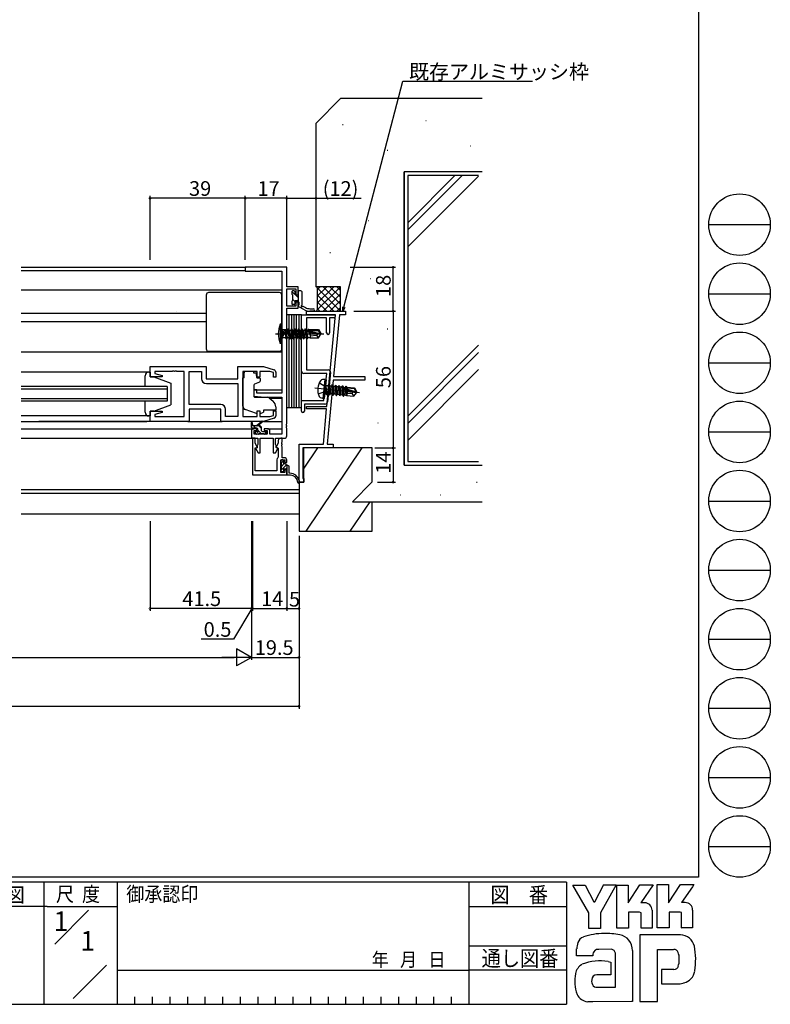
# Model space of a CAD drawing. Extents: x 0 to 1133, y 0 to 806.
# Drawn here: x 826 to 1133, y 0 to 403 of the extents above; entities that cross this region are included whole.
import ezdxf
from ezdxf.enums import TextEntityAlignment as Align

# ---------------------------------------------------------------- set-up
doc = ezdxf.new("R2010")
doc.units = 0
doc.linetypes.add('YCENTER_1', pattern=[13, 10, -1, 1, -1])
for name, color, linetype in [('USER1', 3, 'CONTINUOUS'), ('YKK_11', 7, 'CONTINUOUS'), ('YKK_12', 2, 'CONTINUOUS'), ('YKK_13', 4, 'CONTINUOUS'), ('YKK_D', 6, 'CONTINUOUS'), ('YKK_ZWAK', 7, 'CONTINUOUS'), ('YSS_K', 3, 'CONTINUOUS')]:
    doc.layers.add(name, color=color, linetype=linetype)
doc.styles.get("Standard").update_dxf_attribs({"font": 'ROMANS.SHX', "bigfont": 'EXTFONT.SHX'})
doc.styles.add('YKK_OSSTYLE1', font='romans.shx', dxfattribs={"width": 0.9, "bigfont": 'EXTFONT.SHX'})

# ---------------------------------------------------------------- blocks, each defined once
blk = doc.blocks.new('A201')
at = {"layer": 'YKK_ZWAK', "color": 254, "linetype": 'Continuous'}
for p, q in [((571, 410), (571, 35)), ((571, 35), (21, 35)), ((544, 34), (21, 34)), ((437, 34), (437, 9)), ((452, 34), (452, 9)), ((524, 34), (524, 9)), ((544, 34), (544, 9)), ((548.59, 27.71), (545.31, 33.35)), ((545.31, 33.35), (547.82, 33.35)), ((547.82, 33.35), (549.62, 29.99)), ((551.6, 33.43), (549.77, 29.88)), ((554.19, 33.43), (550.95, 27.7)), ((551.6, 33.43), (554.19, 33.43)), ((554.33, 24.55), (554.33, 33.41)), ((554.33, 33.41), (556.63, 33.41)), ((556.63, 29.77), (559.04, 33.45)), ((556.63, 33.41), (556.63, 29.77)), ((559.04, 33.45), (561.77, 33.45)), ((561.77, 33.45), (559.24, 29.78)), ((562.55, 24.63), (562.55, 33.49)), ((562.55, 33.49), (564.89, 33.49)), ((564.89, 29.78), (567.34, 33.49)), ((564.89, 33.49), (564.89, 29.78)), ((567.34, 33.49), (570.04, 33.49)), ((569.77, 33.02), (567.54, 29.84)), ((570.04, 33.49), (569.77, 33.02)), ((549.62, 29.99), (549.77, 29.88)), ((559.99, 29.78), (559.24, 29.78)), ((561.53, 28.24), (561.53, 24.61)), ((568.29, 29.84), (567.54, 29.84)), ((569.83, 28.24), (569.83, 24.65)), ((548.59, 24.53), (548.59, 27.71)), ((550.95, 27.7), (550.95, 24.53)), ((558.98, 27.87), (556.7, 27.87)), ((556.7, 27.87), (556.7, 24.55)), ((559.29, 27.75), (558.98, 27.87)), ((559.29, 24.61), (559.29, 27.75)), ((567.26, 27.89), (564.99, 27.89)), ((564.99, 27.89), (564.99, 24.63)), ((567.57, 27.77), (567.26, 27.89)), ((567.57, 24.65), (567.57, 27.77)), ((550.95, 24.53), (548.59, 24.53)), ((556.7, 24.55), (554.33, 24.55)), ((561.53, 24.61), (559.29, 24.61)), ((564.99, 24.63), (562.55, 24.63)), ((567.57, 24.68), (567.61, 24.65)), ((569.83, 24.65), (567.57, 24.65)), ((559.02, 23.22), (559.02, 9.57)), ((567.3, 23.22), (559.02, 23.22)), ((524, 21), (544, 21)), ((546.08, 18.95), (546.08, 20.33)), ((553.25, 20.28), (550.61, 20.23)), ((562.61, 9.57), (562.61, 20.24)), ((562.61, 20.24), (565.93, 20.24)), ((549.41, 18.95), (546.08, 18.95)), ((554.02, 12.52), (554.02, 19.47)), ((557.51, 20.01), (557.51, 9.59)), ((566.98, 19.17), (566.99, 17.29)), ((552.55, 17.73), (553.05, 17.62)), ((553.05, 17.62), (553.05, 15.05)), ((566.01, 16.15), (563.48, 16.15)), ((563.48, 16.15), (563.48, 13.2)), ((452, 16), (524, 16)), ((553.05, 15.05), (550.2, 15.05)), ((550, 12.52), (554.02, 12.52)), ((553.71, 12.52), (553.96, 12.52)), ((554.02, 12.52), (554.02, 12.52)), ((563.48, 13.2), (567.28, 13.2)), ((567.28, 13.2), (568.06, 13.37)), ((21, 9), (544, 9)), ((549.41, 9.53), (548.34, 9.53)), ((557.28, 9.55), (549.41, 9.53)), ((557.51, 9.59), (557.28, 9.55)), ((559.02, 9.57), (562.05, 9.57)), ((562.05, 9.57), (562.61, 9.57))]:
    blk.add_line(p, q, dxfattribs=at)
at = {"layer": 'YKK_ZWAK', "color": 8, "linetype": 'Continuous'}
for p, q in [((573.13, 168.56), (585.73, 168.56)), ((573.13, 154.42), (585.73, 154.42)), ((573.13, 140.28), (585.73, 140.28)), ((573.13, 126.14), (585.73, 126.14)), ((573.13, 112), (585.73, 112)), ((573.13, 97.86), (585.73, 97.86)), ((573.13, 83.72), (585.73, 83.72)), ((573.13, 69.58), (585.73, 69.58)), ((573.13, 55.44), (585.73, 55.44)), ((573.13, 41.3), (585.73, 41.3))]:
    blk.add_line(p, q, dxfattribs=at)
at = {"layer": 'YKK_ZWAK', "color": 131, "linetype": 'Continuous'}
for p, q in [((437.7, 29), (389, 29)), ((437.7, 29), (452, 29)), ((439.26, 21.33), (446.19, 28.25)), ((524, 29), (544, 29)), ((443.05, 10.18), (449.85, 16.98)), ((544, 16), (524, 16)), ((455.6, 10.5), (455.6, 9)), ((459.2, 10.5), (459.2, 9)), ((462.8, 10.5), (462.8, 9)), ((466.4, 10.5), (466.4, 9)), ((470, 10.5), (470, 9)), ((473.6, 10.5), (473.6, 9)), ((477.2, 10.5), (477.2, 9)), ((480.8, 10.5), (480.8, 9)), ((484.4, 10.5), (484.4, 9)), ((488, 10.5), (488, 9)), ((491.6, 10.5), (491.6, 9)), ((495.2, 10.5), (495.2, 9)), ((498.8, 10.5), (498.8, 9)), ((502.4, 10.5), (502.4, 9)), ((506, 10.5), (506, 9)), ((509.6, 10.5), (509.6, 9)), ((513.2, 10.5), (513.2, 9)), ((516.8, 10.5), (516.8, 9)), ((520.4, 10.5), (520.4, 9))]:
    blk.add_line(p, q, dxfattribs=at)
at = {"layer": 'YKK_ZWAK', "color": 8, "linetype": 'Continuous'}
for centre in [(579.43, 168.56), (579.43, 154.42), (579.43, 140.28), (579.43, 126.14), (579.43, 112), (579.43, 97.86), (579.43, 83.72), (579.43, 69.58), (579.43, 55.44), (579.43, 41.3)]:
    blk.add_circle(centre, 6.3, dxfattribs=at)
at = {"layer": 'YKK_ZWAK', "color": 254, "linetype": 'Continuous'}
for centre, radius, start, end in [((559.99, 28.24), 1.54, 0.0017, 89.996), ((568.29, 28.29), 1.54, 0.0017, 89.996), ((548, 21.1), 1.75, 109.0213, 161.5126), ((551.66, 10.86), 12.63, 89.8916, 109.3085), ((552.03, 8.67), 14.82, 78.7801, 91.4694), ((554.38, 20.07), 3.18, 40.6642, 80.3169), ((567.19, 20.11), 3.1, 14.4457, 87.0875), ((549.69, 20.31), 3.6, 158.4108, 179.7178), ((550.51, 19.02), 1.21, 85.5055, 126.7804), ((552.9, 19.18), 1.16, 14.7552, 72.4499), ((554.22, 20.08), 3.29, 358.7806, 38.7656), ((566.05, 19.37), 0.878, 16.4312, 96.9166), ((555.55, 18.15), 14.9, 350.9903, 10.6762), ((550.91, 18.99), 1.51, 138.4638, 181.7136), ((564.38, 18.85), 2.62, 4.9342, 17.0355), ((548.59, 14.77), 2.79, 121.8271, 169.0847), ((550.8, 8.39), 9.51, 79.381, 112.0583), ((566.01, 17.08), 0.933, 269.9547, 342.9014), ((564.36, 17.54), 2.64, 343.6902, 354.7536), ((553.61, 13.72), 7.92, 168.7637, 199.8008), ((550.21, 14.01), 1.03, 90.3395, 178.0364), ((567.24, 16.32), 3.07, 285.4429, 349.9045), ((550.84, 13.77), 1.69, 171.082, 216.7192), ((550.18, 13.6), 1.09, 230.9728, 260.7549), ((548.6, 12.25), 2.73, 207.3144, 263.5946)]:
    blk.add_arc(centre, radius, start, end, dxfattribs=at)
at = {"layer": 'YKK_ZWAK', "color": 131, "linetype": 'Continuous', "style": 'YKK_OSSTYLE1', "width": 0.9}
for s, height, p in [('作  図', 3, (424.09, 29.88)), ('尺  度', 3, (439.51, 30.04)), ('御承認印', 3, (453.91, 30.05)), ('図\u3000番', 3.2, (528.43, 29.81)), ('通し図番', 3.2, (526.63, 16.8)), ('年   月   日', 2.828, (504.13, 16.74))]:
    blk.add_text(s, height=height, dxfattribs=at).set_placement(p)

msp = doc.modelspace()

# ---------------------------------------------------------------- linework, layer by layer
at = {"layer": 'YKK_11', "color": 0, "linetype": 'ByBlock', "lineweight": -2}
for p, q in [((935.5, 301.7), (918.5, 301.7)), ((918.5, 301.7), (918.5, 300.07)), ((918.5, 300.07), (933.5, 300.07)), ((933.5, 300.07), (933.5, 250.2)), ((935.5, 293.7), (935.5, 301.7)), ((940.1, 293.7), (935.5, 293.7)), ((935.5, 285.8), (935.5, 292.8)), ((935.5, 292.8), (939.2, 292.8)), ((939.2, 292.8), (939.2, 290.4)), ((939.2, 290.4), (940.1, 290.4)), ((940.1, 290.4), (940.1, 293.7)), ((940.1, 287.4), (939.2, 287.4)), ((939.2, 287.4), (939.2, 285.8)), ((940.1, 284.9), (940.1, 287.4)), ((890.5, 283.7), (890.5, 283.7)), ((939.2, 285.8), (935.5, 285.8)), ((935.5, 237.66), (935.5, 284.9)), ((935.5, 284.9), (940.1, 284.9)), ((941.5, 259.2), (941.5, 282.2)), ((941.5, 282.2), (954.9, 282.2)), ((943.5, 282.2), (943.5, 283.7)), ((943.5, 283.7), (959.5, 283.7)), ((955.5, 282.2), (943.5, 282.2)), ((951.95, 244.7), (955.5, 282.2)), ((957.01, 282.2), (954.64, 256.9)), ((959.5, 282.2), (957.01, 282.2)), ((959.5, 283.7), (959.5, 282.2)), ((951.8, 281), (943.5, 281)), ((943.5, 281), (943.5, 259.7)), ((951.8, 274.8), (951.8, 281)), ((954.9, 281), (953, 281)), ((953, 281), (953, 274.8)), ((879.5, 261), (902.5, 261)), ((879.5, 256.8), (879.5, 261)), ((888.54, 259.07), (881.43, 259.07)), ((881.43, 259.07), (881.43, 258.15)), ((881.43, 258.15), (884.53, 257.32)), ((888.73, 259.19), (888.54, 259.07)), ((889.28, 259.19), (888.73, 259.19)), ((889.46, 259.07), (889.28, 259.19)), ((889.54, 259.07), (889.46, 259.07)), ((889.73, 259.19), (889.54, 259.07)), ((890.28, 259.19), (889.73, 259.19)), ((890.46, 259.07), (890.28, 259.19)), ((893.5, 259.07), (890.46, 259.07)), ((893.5, 240.53), (893.5, 259.07)), ((895.5, 245.53), (895.5, 259.07)), ((895.5, 259.07), (900.57, 259.07)), ((900.57, 259.07), (900.57, 256.07)), ((902.5, 261), (902.5, 256)), ((915.5, 256), (915.5, 261)), ((915.5, 261), (926, 261)), ((923.4, 259.07), (917.5, 259.07)), ((917.5, 259.07), (917.5, 240.53)), ((923.4, 256.7), (923.4, 259.07)), ((928.61, 259.07), (924.4, 259.07)), ((924.4, 259.07), (924.4, 256.7)), ((926, 261), (930.29, 259.71)), ((930, 258.65), (928.61, 259.07)), ((930, 256.7), (930, 258.65)), ((931, 258.75), (931, 256.7)), ((951.83, 258.2), (942.5, 258.2)), ((943.5, 259.7), (952.39, 259.7)), ((951.23, 252.49), (951.83, 258.2)), ((953.38, 258.59), (952.12, 246.59)), ((884.46, 256.8), (879.5, 256.8)), ((884.53, 257.32), (884.46, 256.8)), ((902.5, 256), (915.5, 256)), ((902.57, 254.07), (915.5, 254.07)), ((915.5, 254.07), (915.5, 240.53)), ((915.5, 254.07), (915.5, 240.53)), ((924.4, 256.7), (923.4, 256.7)), ((931, 256.7), (930, 256.7)), ((954.5, 255.4), (952.05, 229.2)), ((967.5, 255.4), (954.5, 255.4)), ((954.64, 256.9), (967.5, 256.9)), ((967.5, 256.9), (967.5, 255.4)), ((923.2, 251.5), (922, 251.5)), ((922, 251.5), (922, 248.89)), ((923.2, 250.2), (923.2, 251.5)), ((933.5, 250.2), (923.2, 250.2)), ((950.68, 247.2), (951.09, 251.15)), ((951.09, 251.15), (951.26, 251.33)), ((951.36, 252.28), (951.23, 252.49)), ((951.26, 251.33), (951.36, 252.28)), ((922, 248.89), (926.5, 248.5)), ((926.5, 248.5), (933.5, 248.5)), ((933.5, 248.5), (933.5, 233.33)), ((941.5, 242.8), (941.5, 247.2)), ((941.5, 247.2), (950.68, 247.2)), ((879.5, 238.6), (879.5, 242.8)), ((879.5, 242.8), (884.46, 242.8)), ((884.53, 242.28), (881.43, 241.44)), ((884.46, 242.8), (884.53, 242.28)), ((908.43, 245.53), (895.5, 245.53)), ((908.5, 243.6), (895.5, 243.6)), ((895.5, 243.6), (895.5, 238.6)), ((908.5, 238.6), (908.5, 243.6)), ((910.43, 240.53), (910.43, 243.53)), ((923.4, 240.53), (923.4, 242.9)), ((923.4, 242.9), (924.4, 242.9)), ((924.4, 242.9), (924.4, 240.53)), ((930, 240.95), (930, 242.9)), ((930, 242.9), (931, 242.9)), ((931, 242.9), (931, 240.84)), ((951.13, 245.7), (942.7, 245.7)), ((942.7, 245.7), (942.7, 242.8)), ((943.5, 243.7), (943.5, 244.7)), ((943.5, 244.7), (951.95, 244.7)), ((951.81, 243.7), (943.5, 243.7)), ((950.54, 229.2), (951.81, 243.7)), ((895.5, 238.6), (879.5, 238.6)), ((881.43, 241.44), (881.43, 240.53)), ((881.43, 240.53), (893.5, 240.53)), ((926, 238.6), (908.5, 238.6)), ((915.5, 240.53), (910.43, 240.53)), ((917.5, 240.53), (923.4, 240.53)), ((924.4, 240.53), (928.61, 240.53)), ((930.29, 239.88), (926, 238.6)), ((928.61, 240.53), (930, 240.95)), ((921, 234.6), (921, 231.7)), ((923.3, 235.6), (922, 235.6)), ((922.2, 233.33), (922.2, 234.8)), ((922.2, 234.8), (923.3, 234.8)), ((923.3, 234.8), (923.3, 235.6)), ((927.6, 235.6), (926.3, 235.6)), ((926.3, 235.6), (926.3, 234.8)), ((926.3, 234.8), (927.4, 234.8)), ((927.4, 234.8), (927.4, 233.33)), ((928.6, 233.33), (928.6, 234.6)), ((935.38, 237.47), (935.5, 237.66)), ((935.38, 236.92), (935.38, 237.47)), ((935.5, 236.74), (935.38, 236.92)), ((935.38, 236.47), (935.5, 236.66)), ((935.38, 235.92), (935.38, 236.47)), ((935.5, 235.74), (935.38, 235.92)), ((935.5, 236.66), (935.5, 236.74)), ((935.5, 232.7), (935.5, 235.74)), ((921, 231.7), (923.6, 231.7)), ((921.5, 231.7), (921.5, 216.7)), ((922.5, 231.7), (921.5, 231.7)), ((927.4, 233.33), (922.2, 233.33)), ((922.5, 229.61), (922.5, 231.7)), ((923.6, 231.7), (923.6, 229.12)), ((924.6, 225.7), (924.6, 231.7)), ((924.6, 231.7), (929.9, 231.7)), ((933.5, 233.33), (928.6, 233.33)), ((929.9, 231.7), (929.9, 225.7)), ((930.9, 229.12), (930.9, 231.7)), ((930.9, 231.7), (934.5, 231.7)), ((932, 230.7), (932, 229.7)), ((933.63, 231.7), (933, 231.7)), ((933.51, 229.97), (933.63, 230.16)), ((933.51, 229.42), (933.51, 229.97)), ((933.63, 230.16), (933.63, 231.7)), ((923.46, 227.95), (922.5, 229.61)), ((922.5, 227.7), (923.46, 227.95)), ((922.5, 218.33), (922.5, 227.7)), ((923.4, 227.82), (922.65, 227.62)), ((922.65, 227.62), (923.75, 225.7)), ((923.5, 228.9), (923.4, 228.67)), ((923.4, 228.67), (923.4, 227.82)), ((923.6, 229.12), (923.5, 228.9)), ((923.75, 225.7), (924.6, 225.7)), ((929.9, 225.7), (930.83, 225.7)), ((930.83, 225.7), (931.85, 227.47)), ((931, 228.9), (930.9, 229.12)), ((931.1, 228.67), (931, 228.9)), ((932, 229.7), (931.09, 228.12)), ((931.09, 228.12), (932, 227.6)), ((931.1, 227.9), (931.1, 228.67)), ((931.85, 227.47), (931.1, 227.9)), ((932, 227.6), (932, 223.95)), ((933.63, 229.24), (933.51, 229.42)), ((933.51, 228.97), (933.63, 229.16)), ((933.51, 228.42), (933.51, 228.97)), ((933.63, 228.24), (933.51, 228.42)), ((933.63, 229.16), (933.63, 229.24)), ((933.63, 223.7), (933.63, 228.24)), ((940.5, 213.7), (940.5, 229.2)), ((940.5, 229.2), (950.54, 229.2)), ((954.5, 227.7), (942, 227.7)), ((942, 227.7), (942, 215.2)), ((952.05, 229.2), (954.5, 229.2)), ((954.5, 229.2), (954.5, 227.7)), ((931.37, 222.84), (931.37, 218.33)), ((932, 223.95), (931.85, 223.7)), ((933, 217.6), (933, 222.8)), ((933, 222.8), (934.7, 222.8)), ((934.5, 223.7), (933.63, 223.7)), ((934.7, 222.8), (934.7, 221.7)), ((934.7, 221.7), (935.5, 221.7)), ((935.5, 221.7), (935.5, 222.7)), ((931.37, 218.33), (922.5, 218.33)), ((935.5, 218.7), (934.7, 218.7)), ((934.7, 218.7), (934.7, 217.6)), ((935.5, 216.7), (935.5, 218.7)), ((921.5, 216.7), (935.5, 216.7)), ((934.7, 217.6), (933, 217.6)), ((942.5, 213.7), (940.5, 213.7)), ((942, 215.2), (942.5, 215.2)), ((942.5, 215.2), (942.5, 213.7))]:
    msp.add_line(p, q, dxfattribs=at)
for centre, radius, start, end in [((954.9, 281.6), 0.6, 270, 90), ((952.4, 274.8), 0.6, 180, 0), ((930, 258.75), 1, 360, 73.3007), ((942.5, 259.2), 1, 180, 270), ((952.39, 258.7), 1, 354, 90), ((902.57, 256.07), 2, 180, 270), ((951.13, 246.7), 1, 270, 354), ((908.43, 243.53), 2, 0, 90), ((942.1, 242.8), 0.6, 180, 0), ((930, 240.84), 1, 286.6993, 0), ((922, 234.6), 1, 90, 180), ((927.6, 234.6), 1, 0, 90), ((933, 230.7), 1, 90, 180), ((934.5, 232.7), 1, 270, 360), ((932.37, 222.84), 1, 121.0232, 180), ((934.5, 222.7), 1, 0, 90)]:
    msp.add_arc(centre, radius, start, end, dxfattribs=at)
at = {"layer": 'YKK_12'}
for p, q in [((826.75, 301.7), (918.8, 301.7)), ((826.75, 300.3), (918.5, 300.3)), ((826.75, 292.4), (933.5, 292.4)), ((826.75, 282.9), (902.5, 282.9)), ((826.75, 279.5), (902.5, 279.5)), ((826.75, 267), (933.5, 267)), ((879.5, 258.8), (826.75, 258.8)), ((922, 251.5), (933.5, 251.5)), ((928.38, 248.1), (933.5, 248.1)), ((879.5, 240.8), (826.75, 240.8)), ((826.75, 238.6), (878.24, 238.6)), ((880, 238.6), (834, 238.6)), ((826.75, 235.6), (922, 235.6)), ((927.6, 235.6), (933.5, 235.6)), ((826.75, 231.7), (921.5, 231.7)), ((826.75, 210.7), (940.5, 210.7)), ((826.75, 209.2), (940.5, 209.2)), ((826.75, 200.7), (940.5, 200.7))]:
    msp.add_line(p, q, dxfattribs=at)
at = {"layer": 'YKK_12', "linetype": 'Continuous'}
for p, q in [((886.5, 252.8), (826.75, 252.8)), ((886.5, 251.8), (826.75, 251.8)), ((886.5, 252.8), (886.5, 246.8)), ((886.5, 247.8), (826.75, 247.8)), ((886.5, 246.8), (826.75, 246.8))]:
    msp.add_line(p, q, dxfattribs=at)
at = {"layer": 'YKK_13'}
for p, q in [((902.5, 290.3), (902.5, 268.3)), ((932.5, 291.3), (903.5, 291.3)), ((933.5, 268.3), (933.5, 290.3)), ((937.6, 291.73), (940.1, 289.23)), ((937.6, 291.7), (937.6, 290.7)), ((938.5, 292), (937.9, 292)), ((937.9, 290.4), (937.9, 288)), ((938.8, 291.7), (938.8, 290.7)), ((939.1, 290.4), (939.8, 290.4)), ((940.1, 291.7), (940.1, 287.7)), ((941.3, 292), (940.4, 292)), ((941.6, 291.7), (941.6, 286.08)), ((937.6, 287.7), (937.6, 286.7)), ((937.9, 288.6), (938.8, 287.7)), ((938.5, 286.4), (937.9, 286.4)), ((938.8, 287.7), (938.8, 286.7)), ((939.1, 288), (939.8, 288)), ((940.4, 287.4), (940.4, 286.2)), ((935.5, 244.2), (935.5, 282.2)), ((936.5, 282.2), (935.5, 282.2)), ((936.5, 244.2), (936.5, 282.2)), ((937.5, 282.2), (936.5, 282.2)), ((936.5, 244.2), (936.5, 282.2)), ((937.5, 244.2), (937.5, 282.2)), ((938.5, 282.2), (937.5, 282.2)), ((937.5, 244.2), (937.5, 282.2)), ((938.5, 282.2), (937.5, 282.2)), ((937.5, 244.2), (937.5, 282.2)), ((938.5, 244.2), (938.5, 282.2)), ((939.5, 282.2), (938.5, 282.2)), ((938.5, 244.2), (938.5, 282.2)), ((938.5, 244.2), (938.5, 282.2)), ((938.5, 244.2), (938.5, 282.2)), ((939.5, 282.2), (938.5, 282.2)), ((939.5, 244.2), (939.5, 282.2)), ((939.5, 244.2), (939.5, 282.2)), ((940.5, 282.2), (939.5, 282.2)), ((939.5, 244.2), (939.5, 282.2)), ((939.5, 244.2), (939.5, 282.2)), ((940.5, 282.2), (939.5, 282.2)), ((940.1, 285.9), (940.1, 285.82)), ((942.69, 284.27), (940.22, 285.59)), ((940.5, 244.2), (940.5, 282.2)), ((940.5, 244.2), (940.5, 282.2)), ((940.5, 244.2), (940.5, 282.2)), ((941.5, 282.2), (940.5, 282.2)), ((941.5, 244.2), (941.5, 282.2)), ((942.08, 285.73), (943.16, 285.15)), ((944.96, 284.7), (946.32, 284.7)), ((946.32, 283.7), (944.96, 283.7)), ((933.5, 278.43), (932.85, 278.35)), ((932.85, 278.35), (932.85, 270.51)), ((933.5, 270.43), (933.5, 278.43)), ((932.19, 276.43), (933.9, 275.57)), ((933.5, 276.5), (933.9, 276.1)), ((933.9, 272.75), (933.9, 276.1)), ((935.7, 276.1), (933.9, 276.1)), ((933.9, 275.57), (934.51, 274.43)), ((933.9, 273.28), (934.51, 274.43)), ((934.75, 275.93), (935.04, 272.75)), ((934.75, 275.93), (934.85, 275.93)), ((935.35, 272.33), (934.75, 275.93)), ((935.77, 272.88), (934.85, 275.93)), ((934.85, 275.93), (935.45, 272.33)), ((935.7, 276.1), (936.05, 276.53)), ((935.7, 276.1), (936.43, 272.88)), ((936.05, 276.53), (936.15, 276.53)), ((936.75, 272.33), (936.05, 276.53)), ((936.15, 276.53), (936.85, 272.33)), ((936.15, 276.53), (936.47, 275.98)), ((936.47, 275.98), (937.13, 275.98)), ((936.47, 275.98), (937.17, 272.88)), ((937.45, 276.53), (937.13, 275.98)), ((937.13, 275.98), (937.83, 272.88)), ((937.13, 275.98), (937.83, 272.88)), ((937.45, 276.53), (937.55, 276.53)), ((938.15, 272.33), (937.45, 276.53)), ((937.55, 276.53), (937.87, 275.98)), ((937.55, 276.53), (938.25, 272.33)), ((937.87, 275.98), (938.53, 275.98)), ((937.87, 275.98), (938.22, 274.43)), ((938.22, 274.43), (938.57, 272.88)), ((938.85, 276.53), (938.53, 275.98)), ((938.53, 275.98), (939.23, 272.88)), ((938.85, 276.53), (938.95, 276.53)), ((939.55, 272.33), (938.85, 276.53)), ((938.95, 276.53), (939.27, 275.98)), ((938.95, 276.53), (939.65, 272.33)), ((939.27, 275.98), (939.93, 275.98)), ((939.27, 275.98), (939.62, 274.43)), ((939.62, 274.43), (939.97, 272.88)), ((940.25, 276.53), (939.93, 275.98)), ((939.93, 275.98), (940.63, 272.88)), ((940.25, 276.53), (940.35, 276.53)), ((940.95, 272.33), (940.25, 276.53)), ((940.35, 276.53), (941.05, 272.33)), ((940.35, 276.53), (940.67, 275.98)), ((940.67, 275.98), (941.02, 274.43)), ((940.67, 275.98), (941.33, 275.98)), ((941.02, 274.43), (941.37, 272.88)), ((941.65, 276.53), (941.33, 275.98)), ((941.33, 275.98), (942.03, 272.88)), ((942.35, 272.33), (941.65, 276.53)), ((941.65, 276.53), (941.75, 276.53)), ((941.75, 276.53), (942.07, 275.98)), ((941.75, 276.53), (942.45, 272.33)), ((942.07, 275.98), (942.73, 275.98)), ((942.07, 275.98), (942.42, 274.43)), ((942.42, 274.43), (942.77, 272.88)), ((943.05, 276.53), (942.73, 275.98)), ((942.73, 275.98), (943.43, 272.88)), ((943.75, 272.33), (943.05, 276.53)), ((943.05, 276.53), (943.15, 276.53)), ((943.15, 276.53), (943.47, 275.98)), ((943.15, 276.53), (943.85, 272.33)), ((943.47, 275.98), (944.25, 275.98)), ((943.47, 275.98), (944.09, 272.75)), ((943.89, 275.77), (949.14, 274.58)), ((943.99, 275.34), (947.99, 274.43)), ((944.05, 275.83), (948.3, 275.83)), ((944.45, 276.33), (944.25, 275.98)), ((944.25, 275.98), (944.29, 275.83)), ((944.53, 275.83), (944.45, 276.33)), ((944.45, 276.33), (944.55, 276.33)), ((944.48, 275.23), (944.82, 274.13)), ((944.55, 276.33), (944.68, 276.11)), ((944.55, 276.33), (944.63, 275.83)), ((944.82, 274.13), (944.64, 275.19)), ((945.1, 276.11), (944.68, 276.11)), ((944.68, 276.11), (944.71, 275.83)), ((944.74, 275.17), (944.92, 274.13)), ((944.79, 275.16), (944.92, 274.13)), ((944.82, 274.13), (944.92, 274.13)), ((945.1, 276.13), (948.45, 276.13)), ((945.1, 276.13), (945.1, 275.83)), ((945.1, 274.97), (945.1, 272.73)), ((948.1, 274.43), (947.6, 273.73)), ((947.99, 274.43), (949.5, 274.28)), ((947.99, 274.43), (949.5, 274.43)), ((948.45, 276.13), (948.3, 275.83)), ((948.3, 275.83), (949.14, 274.58)), ((948.45, 276.13), (949.5, 274.58)), ((948.45, 272.73), (949.5, 274.28)), ((949.14, 274.58), (949.5, 274.58)), ((949.5, 274.28), (949.5, 274.58)), ((932.19, 272.43), (933.9, 273.28)), ((933.5, 270.43), (932.85, 270.51)), ((933.5, 272.35), (933.9, 272.75)), ((935.04, 272.75), (933.9, 272.75)), ((935.35, 272.33), (935.04, 272.75)), ((935.35, 272.33), (935.45, 272.33)), ((935.35, 272.33), (935.45, 272.33)), ((935.45, 272.33), (935.77, 272.88)), ((935.77, 272.88), (936.43, 272.88)), ((936.75, 272.33), (936.43, 272.88)), ((936.75, 272.33), (936.85, 272.33)), ((936.85, 272.33), (937.17, 272.88)), ((937.17, 272.88), (937.83, 272.88)), ((938.15, 272.33), (937.83, 272.88)), ((938.15, 272.33), (938.25, 272.33)), ((938.25, 272.33), (938.57, 272.88)), ((938.57, 272.88), (939.23, 272.88)), ((939.55, 272.33), (939.23, 272.88)), ((939.55, 272.33), (939.65, 272.33)), ((939.65, 272.33), (939.97, 272.88)), ((939.97, 272.88), (940.63, 272.88)), ((940.95, 272.33), (940.63, 272.88)), ((940.95, 272.33), (941.05, 272.33)), ((941.05, 272.33), (941.37, 272.88)), ((941.37, 272.88), (942.03, 272.88)), ((942.35, 272.33), (942.03, 272.88)), ((942.35, 272.33), (942.45, 272.33)), ((942.45, 272.33), (942.77, 272.88)), ((942.77, 272.88), (943.43, 272.88)), ((943.75, 272.33), (943.43, 272.88)), ((943.75, 272.33), (943.85, 272.33)), ((943.85, 272.33), (944.09, 272.75)), ((945.1, 272.75), (944.09, 272.75)), ((947.6, 273.73), (945.1, 273.48)), ((945.1, 272.73), (948.45, 272.73)), ((947.6, 273.73), (948.45, 272.73)), ((903.5, 267.3), (932.5, 267.3)), ((879, 258.8), (879.5, 258.8)), ((879.5, 258.8), (879.5, 256.8)), ((921.9, 259.07), (918.1, 259.07)), ((918.1, 259.07), (918.1, 258.4)), ((918.1, 257.4), (918.1, 258.4)), ((921.9, 259.07), (921.9, 258.4)), ((921.9, 258.4), (923.07, 258.4)), ((923.07, 257.4), (923.07, 258.4)), ((877.5, 252.8), (877.5, 257.3)), ((879.5, 256.8), (881, 256.8)), ((881, 256.8), (888, 254.2)), ((888, 254.2), (888, 245.4)), ((918.1, 256.4), (917.5, 256.4)), ((917.5, 244.84), (917.5, 256.4)), ((918.1, 256.4), (918.1, 257.4)), ((924.27, 254.58), (922.27, 253.85)), ((923.07, 257.4), (923.07, 256.7)), ((923.37, 256.4), (924.3, 256.4)), ((924.6, 256.1), (924.6, 255.05)), ((948.84, 254.38), (951.02, 252.99)), ((951.08, 255.76), (950.09, 255.7)), ((951.08, 255.76), (950.26, 247.98)), ((951.56, 255.62), (950.76, 248.02)), ((951.08, 255.76), (951.56, 255.62)), ((922, 253.4), (922, 248.79)), ((946.99, 252.26), (965.2, 250.35)), ((948.36, 249.8), (950.78, 250.71)), ((950.78, 250.71), (951.51, 251.79)), ((951.02, 252.99), (951.51, 251.79)), ((951.2, 250.26), (951.33, 250.25)), ((951.37, 253.31), (951.33, 250.25)), ((951.59, 249.66), (951.33, 250.25)), ((951.59, 249.66), (951.37, 253.31)), ((951.37, 253.31), (951.47, 253.3)), ((951.47, 253.3), (951.69, 249.65)), ((952.06, 250.17), (951.47, 253.3)), ((951.53, 253.34), (952.35, 253.26)), ((951.69, 249.65), (952.06, 250.17)), ((952.06, 250.17), (952.73, 250.1)), ((952.73, 253.77), (952.35, 253.26)), ((952.35, 253.26), (952.73, 250.1)), ((952.98, 249.52), (952.73, 253.77)), ((952.73, 253.77), (952.83, 253.76)), ((952.98, 249.52), (952.73, 250.1)), ((952.83, 253.76), (953.08, 253.18)), ((952.83, 253.76), (953.08, 249.51)), ((953.08, 253.18), (953.46, 250.02)), ((953.08, 253.18), (953.75, 253.11)), ((953.08, 249.51), (953.46, 250.02)), ((953.46, 250.02), (954.12, 249.95)), ((954.12, 253.62), (953.75, 253.11)), ((953.75, 253.11), (954.12, 249.95)), ((954.38, 249.37), (954.12, 253.62)), ((954.12, 253.62), (954.22, 253.61)), ((954.38, 249.37), (954.12, 249.95)), ((954.22, 253.61), (954.48, 253.03)), ((954.22, 253.61), (954.48, 249.36)), ((954.48, 253.03), (954.85, 249.88)), ((954.48, 253.03), (955.14, 252.96)), ((954.48, 249.36), (954.85, 249.88)), ((954.85, 249.88), (955.51, 249.81)), ((955.51, 253.48), (955.14, 252.96)), ((955.14, 252.96), (955.51, 249.81)), ((955.77, 249.23), (955.51, 253.48)), ((955.51, 253.48), (955.61, 253.47)), ((955.61, 253.47), (955.87, 252.89)), ((955.61, 253.47), (955.87, 249.22)), ((955.87, 252.89), (956.24, 249.73)), ((955.87, 252.89), (956.53, 252.82)), ((956.9, 253.33), (956.53, 252.82)), ((956.53, 252.82), (956.9, 249.66)), ((957.16, 249.08), (956.9, 253.33)), ((956.9, 253.33), (957, 253.32)), ((957, 253.32), (957.26, 252.74)), ((957, 253.32), (957.26, 249.07)), ((957.26, 252.74), (957.63, 249.58)), ((957.26, 252.74), (957.92, 252.67)), ((958.3, 253.18), (957.92, 252.67)), ((957.92, 252.67), (958.29, 249.51)), ((958.55, 248.93), (958.3, 253.18)), ((958.3, 253.18), (958.4, 253.17)), ((958.4, 253.17), (958.65, 252.59)), ((958.4, 253.17), (958.65, 248.92)), ((958.65, 252.59), (958.68, 252.4)), ((958.65, 252.59), (959.31, 252.52)), ((958.65, 252.38), (963.75, 250.65)), ((958.71, 251.94), (962.6, 250.62)), ((958.73, 251.94), (959.03, 249.44)), ((958.82, 252.42), (963.04, 251.98)), ((959.62, 252.94), (959.31, 252.52)), ((959.31, 252.52), (959.33, 252.37)), ((959.41, 251.7), (959.69, 249.37)), ((959.62, 252.94), (959.83, 252.92)), ((959.62, 252.94), (959.66, 252.34)), ((959.7, 251.61), (959.85, 249)), ((959.83, 252.92), (960.05, 252.45)), ((959.83, 252.92), (959.89, 252.31)), ((959.96, 251.52), (960.1, 249.83)), ((959.98, 252.6), (963.23, 252.26)), ((960.27, 251.41), (960.04, 249.18)), ((960.05, 252.45), (960.06, 252.29)), ((962.13, 249.96), (960.12, 249.98)), ((960.39, 252.56), (960.36, 252.26)), ((962.7, 250.61), (962.13, 249.96)), ((962.13, 249.96), (962.88, 248.88)), ((962.6, 250.62), (964.09, 250.46)), ((962.6, 250.62), (964.08, 250.31)), ((962.88, 248.88), (964.08, 250.31)), ((963.23, 252.26), (963.04, 251.98)), ((963.04, 251.98), (963.75, 250.65)), ((963.23, 252.26), (964.11, 250.61)), ((963.75, 250.65), (964.11, 250.61)), ((964.08, 250.31), (964.11, 250.61)), ((877.5, 242.3), (877.5, 246.8)), ((922.22, 248.5), (927.6, 248.45)), ((928.24, 248.21), (929.93, 246.8)), ((950.26, 247.98), (949.31, 248.26)), ((950.26, 247.98), (950.76, 248.02)), ((951.59, 249.66), (951.69, 249.65)), ((951.59, 249.66), (951.69, 249.65)), ((952.98, 249.52), (953.08, 249.51)), ((954.38, 249.37), (954.48, 249.36)), ((955.77, 249.23), (955.51, 249.81)), ((955.77, 249.23), (955.87, 249.22)), ((955.87, 249.22), (956.24, 249.73)), ((956.24, 249.73), (956.9, 249.66)), ((957.16, 249.08), (956.9, 249.66)), ((957.16, 249.08), (957.26, 249.07)), ((957.26, 249.07), (957.63, 249.58)), ((957.63, 249.58), (958.29, 249.51)), ((958.55, 248.93), (958.29, 249.51)), ((958.55, 248.93), (958.65, 248.92)), ((958.65, 248.92), (959.03, 249.44)), ((959.03, 249.44), (959.69, 249.37)), ((959.85, 249), (959.69, 249.37)), ((959.97, 249.19), (959.85, 249)), ((959.97, 249.19), (962.88, 248.88)), ((881, 242.8), (879.5, 242.8)), ((879.5, 242.8), (879.5, 240.8)), ((881, 242.8), (888, 245.4)), ((923.13, 241.76), (918.49, 243.43)), ((924.69, 241.79), (926, 242.4)), ((931, 243.2), (926, 243.2)), ((926, 243.2), (926, 242.9)), ((926, 242.9), (926, 242.4)), ((931, 244.5), (931, 243.2)), ((936.5, 244.2), (935.5, 244.2)), ((937.5, 244.2), (936.5, 244.2)), ((938.5, 244.2), (937.5, 244.2)), ((938.5, 244.2), (937.5, 244.2)), ((939.5, 244.2), (938.5, 244.2)), ((939.5, 244.2), (938.5, 244.2)), ((940.5, 244.2), (939.5, 244.2)), ((940.5, 244.2), (939.5, 244.2)), ((941.5, 244.2), (940.5, 244.2)), ((879.5, 240.8), (879, 240.8)), ((895, 238.6), (909, 238.6)), ((921, 236.13), (921, 238.13)), ((921, 236.13), (921, 238.13)), ((921.3, 237.95), (921.5, 236.83)), ((921.3, 237.95), (921.5, 236.83)), ((922.9, 236.83), (925.12, 238.51)), ((922.9, 236.83), (925.12, 238.51)), ((923.5, 236.83), (925.32, 238.23)), ((923.5, 236.83), (925.32, 238.23)), ((925.93, 238.6), (933.5, 238.6)), ((925.93, 238.6), (933.5, 238.6)), ((924.2, 236.83), (921, 236.83)), ((924.2, 236.83), (921, 236.83)), ((923.3, 235.83), (921.3, 235.83)), ((923.3, 235.83), (921.3, 235.83)), ((922.82, 235.83), (921.82, 236.83)), ((923.09, 233.42), (922.59, 233.92)), ((923.09, 233.42), (922.59, 233.92)), ((922.8, 234.43), (923.14, 234.43)), ((922.8, 234.43), (923.14, 234.43)), ((923.6, 234.89), (923.6, 235.53)), ((923.6, 234.89), (923.6, 235.53)), ((925.12, 233.53), (923.6, 235.04)), ((925.2, 235.69), (924.06, 236.83)), ((925.2, 234.73), (925.2, 235.83)), ((925.2, 234.73), (925.2, 235.83)), ((925.5, 234.43), (926.9, 234.43)), ((925.5, 234.43), (926.9, 234.43)), ((927.2, 233.69), (926.46, 234.43)), ((927.2, 234.13), (927.2, 233.63)), ((927.2, 234.13), (927.2, 233.63)), ((923.9, 233.33), (923.3, 233.33)), ((923.9, 233.33), (923.3, 233.33)), ((926.2, 233.53), (924.1, 233.53)), ((926.2, 233.53), (924.1, 233.53)), ((926.9, 233.33), (926.4, 233.33)), ((926.9, 233.33), (926.4, 233.33)), ((933, 222.5), (933, 221.85)), ((934.2, 222.51), (933.25, 221.55)), ((933.9, 222.8), (933.3, 222.8)), ((934.2, 222.5), (934.2, 221.55)), ((935.38, 220.86), (933, 218.48)), ((933, 218.85), (933, 218.2)), ((933.3, 219.15), (933.3, 221.55)), ((934.49, 221.38), (933.3, 220.19)), ((933.9, 217.9), (933.3, 217.9)), ((934.2, 218.26), (933.84, 217.9)), ((936.5, 220.22), (934.2, 221.55)), ((934.2, 218.85), (934.2, 218.2)), ((934.5, 219.15), (935.5, 219.15)), ((935.5, 219.56), (935.08, 219.15)), ((935.5, 220.8), (935.5, 216.6)), ((936.5, 217.38), (936.5, 220.22)), ((936.98, 216.6), (935.5, 216.6)), ((936.75, 217.38), (936.5, 217.38)), ((940.5, 214.33), (940.5, 213.55))]:
    msp.add_line(p, q, dxfattribs=at)
at = {"layer": 'YKK_13', "linetype": 'YCENTER_1'}
msp.add_line((930.84, 274.43), (950.65, 274.43), dxfattribs=at)
at = {"layer": 'YKK_13'}
for centre, radius, start, end in [((903.5, 290.3), 1, 90, 180), ((932.5, 290.3), 1, 0, 90), ((937.9, 291.7), 0.3, 90, 180), ((937.9, 290.7), 0.3, 180, 270), ((938.5, 291.7), 0.3, 0, 90), ((939.1, 290.7), 0.3, 180, 270), ((939.8, 290.7), 0.3, 270, 0), ((940.4, 291.7), 0.3, 90, 180), ((941.3, 291.7), 0.3, 0, 90), ((937.9, 287.7), 0.3, 90, 180), ((937.9, 286.7), 0.3, 180, 270), ((938.5, 286.7), 0.3, 270, 0), ((939.1, 287.7), 0.3, 90, 180), ((939.8, 287.7), 0.3, 0, 90), ((940.4, 287.7), 0.3, 180, 270), ((940.4, 285.9), 0.3, 90, 180), ((940.4, 285.82), 0.3, 180, 212.487), ((940.32, 285.77), 0.2, 212.487, 241.8), ((941.71, 285.77), 0.3, 164.7513, 271.4944), ((941.81, 285.74), 0.4, 120.8, 164.7513), ((941.71, 285.87), 0.4, 271.4944, 339.8), ((944.96, 288.5), 4.8, 241.8, 270), ((944.96, 288.5), 3.8, 241.8, 270), ((946.32, 284.2), 0.5, 270, 90), ((941.5, 274.43), 9.5, 155.618, 204.382), ((944.05, 275.58), 0.248, 90, 257.191), ((903.5, 268.3), 1, 180, 270), ((932.5, 268.3), 1, 270, 0), ((879, 257.3), 1.5, 90, 180), ((923.37, 256.7), 0.3, 180, 270), ((924.1, 255.05), 0.5, 290, 360), ((924.3, 256.1), 0.3, 360, 90), ((954.65, 251.46), 6.5, 143.3641, 204.6359), ((950.15, 254.8), 0.9, 94, 143.3641), ((922.5, 253.4), 0.5, 110, 180), ((951.18, 250.06), 0.2, 84, 174), ((951.55, 253.54), 0.2, 174, 264), ((958.79, 252.18), 0.248, 84, 251.191), ((922.3, 248.79), 0.3, 180, 269.5), ((927.59, 247.45), 1, 50, 89.5), ((928, 244.5), 3, 360, 50), ((949.55, 249.12), 0.9, 204.6359, 254), ((879, 242.3), 1.5, 180, 270), ((919, 244.84), 1.5, 180, 250.1467), ((921.2, 238.13), 0.2, 300, 180), ((921.2, 238.13), 0.2, 300, 180), ((923.47, 242.7), 1, 250.1467, 266.1132), ((924.27, 242.7), 1, 277.4069, 295), ((925.3, 238.43), 0.2, 275.5829, 155.5829), ((925.3, 238.43), 0.2, 275.5829, 155.5829), ((921.3, 236.13), 0.3, 180, 270), ((921.3, 236.13), 0.3, 180, 270), ((922.8, 234.13), 0.3, 90, 225), ((922.8, 234.13), 0.3, 90, 225), ((923.14, 234.13), 0.3, 33.0557, 90), ((923.14, 234.13), 0.3, 33.0557, 90), ((923.3, 235.53), 0.3, 0, 90), ((923.3, 235.53), 0.3, 0, 90), ((923.6, 234.43), 0.25, 213.0557, 56.9443), ((923.6, 234.43), 0.25, 213.0557, 56.9443), ((923.9, 234.89), 0.3, 180, 236.9443), ((923.9, 234.89), 0.3, 180, 236.9443), ((924.2, 235.83), 1, 0, 90), ((924.2, 235.83), 1, 0, 90), ((925.5, 234.73), 0.3, 180, 270), ((925.5, 234.73), 0.3, 180, 270), ((926.9, 234.13), 0.3, 0, 90), ((926.9, 234.13), 0.3, 0, 90), ((923.3, 233.63), 0.3, 225, 270), ((923.3, 233.63), 0.3, 225, 270), ((923.9, 233.53), 0.2, 270, 0), ((923.9, 233.53), 0.2, 270, 0), ((926.4, 233.53), 0.2, 180, 270), ((926.4, 233.53), 0.2, 180, 270), ((926.9, 233.63), 0.3, 270, 0), ((926.9, 233.63), 0.3, 270, 0), ((933.3, 222.5), 0.3, 90, 179.9997), ((933.3, 221.85), 0.3, 179.9997, 270), ((933.9, 222.5), 0.3, 359.9997, 90), ((933.3, 218.85), 0.3, 90, 179.9997), ((933.3, 218.2), 0.3, 179.9997, 270), ((933.9, 218.2), 0.3, 270, 359.9997), ((934.5, 218.85), 0.3, 90, 179.9997), ((936.75, 213.55), 3.83, 11.7214, 90), ((936.98, 213.57), 3.03, 0, 90), ((940.25, 213.57), 0.25, 180, 355.4377)]:
    msp.add_arc(centre, radius, start, end, dxfattribs=at)
at = {"layer": 'YKK_D'}
for p, q in [((958.88, 285.34), (983.04, 377.89)), ((983.04, 377.89), (1036.1, 377.89)), ((879.5, 304.7), (879.5, 330.9)), ((918.5, 304.7), (918.5, 330.9)), ((918.5, 304.7), (918.5, 330.9)), ((935.5, 304.7), (935.5, 330.9)), ((935.5, 304.7), (935.5, 330.9)), ((947.5, 304.7), (947.5, 330.9)), ((918.5, 329.9), (879.5, 329.9)), ((935.5, 329.9), (918.5, 329.9)), ((935.5, 329.9), (947.5, 329.9)), ((947.5, 329.9), (965.92, 329.9)), ((961.47, 301.7), (980.03, 301.7)), ((979.03, 283.7), (979.03, 301.7)), ((962.88, 283.7), (980.03, 283.7)), ((964.05, 283.7), (980.03, 283.7)), ((979.03, 283.7), (979.03, 227.7)), ((971.5, 227.7), (980.03, 227.7)), ((971.5, 227.7), (980.03, 227.7)), ((979.03, 227.7), (979.03, 213.7)), ((972.69, 213.7), (980.03, 213.7)), ((879.5, 197.7), (879.5, 161)), ((921, 197.7), (921, 161)), ((921, 197.7), (921, 161)), ((921.5, 197.7), (921.5, 161)), ((921.5, 197.7), (921.5, 161)), ((935.5, 197.7), (935.5, 161)), ((935.5, 197.7), (935.5, 161)), ((921, 191.7), (921, 141)), ((921, 190.7), (921, 141)), ((940.5, 191.7), (940.5, 141)), ((940.5, 191.7), (940.5, 161)), ((940.5, 188.77), (940.5, 121)), ((921, 162), (879.5, 162)), ((921.25, 162), (913.66, 149.43)), ((921, 162), (919.3, 162)), ((921.5, 162), (921, 162)), ((921.5, 162), (921, 162)), ((921.5, 162), (935.5, 162)), ((921.5, 162), (923.2, 162)), ((935.5, 162), (940.5, 162)), ((913.66, 149.43), (900.46, 149.43)), ((588, 142), (914, 142)), ((921, 142), (940.5, 142)), ((561.5, 122), (940.5, 122))]:
    msp.add_line(p, q, dxfattribs=at)
at = {"layer": 'YKK_D', "linetype": 'ByBlock', "lineweight": -2}
for p, q in [((958.45, 283.7), (958.44, 285.46)), ((958.45, 283.7), (958.88, 285.34)), ((959.32, 285.23), (958.45, 283.7))]:
    msp.add_line(p, q, dxfattribs=at)
at = {"layer": 'YKK_D', "lineweight": -2}
for p, q in [((921, 142), (914.94, 145.5)), ((914.94, 145.5), (914.94, 138.5)), ((921, 142), (908.88, 142)), ((921, 142), (914.94, 138.5))]:
    msp.add_line(p, q, dxfattribs=at)
at = {"layer": 'YKK_D', "linetype": 'ByBlock', "const_width": 0.85}
for points in [[(879.61, 329.9, 1), (879.39, 329.9, 1)], [(918.61, 329.9, 1), (918.39, 329.9, 1)], [(918.39, 329.9, 1), (918.61, 329.9, 1)], [(935.39, 329.9, 1), (935.61, 329.9, 1)], [(935.61, 329.9, 1), (935.39, 329.9, 1)], [(947.39, 329.9, 1), (947.61, 329.9, 1)], [(979.03, 301.59, 1), (979.03, 301.8, 1)], [(979.03, 283.59, 1), (979.03, 283.8, 1)], [(979.03, 283.8, 1), (979.03, 283.59, 1)], [(979.03, 227.8, 1), (979.03, 227.59, 1)], [(979.03, 227.59, 1), (979.03, 227.8, 1)], [(979.03, 213.8, 1), (979.03, 213.59, 1)], [(879.61, 162, 1), (879.39, 162, 1)], [(920.89, 162, 1), (921.11, 162, 1)], [(920.89, 162, 1), (921.11, 162, 1)], [(921.61, 162, 1), (921.39, 162, 1)], [(921.61, 162, 1), (921.39, 162, 1)], [(935.61, 162, 1), (935.39, 162, 1)], [(935.39, 162, 1), (935.61, 162, 1)], [(940.39, 162, 1), (940.61, 162, 1)], [(940.39, 142, 1), (940.61, 142, 1)], [(940.39, 122, 1), (940.61, 122, 1)]]:
    msp.add_lwpolyline(points, format="xyb", close=True, dxfattribs=at)
at = {"layer": 'YSS_K'}
for p, q in [((947.5, 360.7), (957.5, 370.7)), ((1015.5, 370.7), (957.5, 370.7)), ((947.35, 360.04), (947.55, 360.04)), ((947.5, 293.7), (947.5, 360.7)), ((958.36, 360.04), (958.56, 360.04)), ((992.41, 361.77), (992.61, 361.77)), ((1010.7, 351.32), (1010.9, 351.32)), ((976.65, 349.59), (976.85, 349.59)), ((1015.5, 340.7), (983.5, 340.7)), ((983.5, 220.7), (983.5, 340.7)), ((958.36, 336.53), (958.56, 336.53)), ((968.81, 320.85), (969.01, 320.85)), ((953.13, 307.78), (953.33, 307.78)), ((969.73, 297.06), (969.93, 297.06)), ((957.5, 293.7), (947.5, 293.7)), ((947.51, 293.7), (947.51, 293.7)), ((948, 287.01), (954.69, 293.7)), ((948, 289.84), (951.86, 293.7)), ((948, 292.67), (949.03, 293.7)), ((948, 284.18), (957.5, 293.68)), ((957.5, 283.71), (948, 293.21)), ((948, 293.2), (948, 284.2)), ((954.69, 283.7), (948, 290.38)), ((957.5, 286.54), (950.34, 293.7)), ((950.34, 283.7), (957.5, 290.85)), ((957.5, 289.37), (953.17, 293.7)), ((957.5, 292.2), (956, 293.7)), ((957.5, 283.7), (957.5, 293.7)), ((951.86, 283.7), (948, 287.56)), ((953.17, 283.7), (957.5, 288.03)), ((947.5, 283.7), (947.5, 283.7)), ((949.03, 283.7), (948, 284.73)), ((956, 283.7), (957.5, 285.2)), ((976.65, 276.43), (976.85, 276.43)), ((972.73, 237.98), (972.93, 237.98)), ((970.5, 227.7), (942.5, 227.7)), ((942.5, 213.7), (942.5, 227.7)), ((948.11, 227.7), (942.5, 219.38)), ((966.21, 227.7), (943.26, 193.7)), ((970.5, 213.8), (970.5, 227.7)), ((983.5, 220.7), (1015.5, 220.7)), ((983.5, 220.7), (1015.5, 220.7)), ((1008.23, 220.7), (1008.43, 220.7)), ((940.5, 213.7), (940.5, 193.7)), ((940.5, 213.7), (942.5, 213.7)), ((962.4, 205.7), (970.5, 213.8)), ((1013.23, 213.72), (1013.43, 213.72)), ((969.46, 205.7), (961.36, 193.7)), ((962.4, 205.7), (970.5, 205.7)), ((962.4, 205.7), (962.6, 205.7)), ((970.5, 193.7), (970.5, 205.7)), ((970.5, 205.7), (1015.5, 205.7)), ((981.87, 208.49), (982.07, 208.49)), ((998.4, 208.49), (998.6, 208.49)), ((940.5, 193.7), (970.5, 193.7))]:
    msp.add_line(p, q, dxfattribs=at)
at = {"layer": 'YSS_K', "linetype": 'Continuous'}
for p, q in [((1014, 340.7), (983.5, 340.7)), ((983.5, 340.7), (983.5, 220.7)), ((1014, 339.2), (985, 339.2)), ((985, 339.2), (985, 222.2)), ((985, 319.92), (1004.27, 339.2)), ((985, 316.95), (1007.24, 339.2)), ((985, 310.02), (1014, 339.02)), ((985, 240.73), (1014, 269.73)), ((985, 237.76), (1014, 266.76)), ((985, 230.83), (1014, 259.83)), ((985, 222.2), (1014, 222.2)), ((983.5, 220.7), (1014, 220.7))]:
    msp.add_line(p, q, dxfattribs=at)
at = {"layer": 'YSS_K'}
for centre, start, end in [((947.5, 293.2), 0, 90), ((947.5, 284.2), 270, 0)]:
    msp.add_arc(centre, 0.5, start, end, dxfattribs=at)

# ---------------------------------------------------------------- block references
at = {"layer": 'YKK_ZWAK', "xscale": 2, "yscale": 2, "zscale": 2}
msp.add_blockref('A201', (-38, -18), dxfattribs=at)

# ---------------------------------------------------------------- texts
at = {"layer": 'USER1', "color": 3}
msp.add_text('1', height=8, dxfattribs=at).set_placement((840, 30))
msp.add_text('1', height=8, dxfattribs=at).set_placement((854, 26), align=Align.MIDDLE_CENTER)
at = {"layer": 'YKK_D'}
for s, p in [('既存アルミサッシ枠', (985.54, 378.69)), ('39', (895.48, 330.9)), ('17', (923.48, 330.9)), ('(12)', (950.2, 330.9)), ('41.5', (892.73, 163)), ('14', (924.98, 163)), ('5', (936.4, 162.8)), ('0.5', (901.46, 150.43)), ('19.5', (922.38, 143))]:
    msp.add_text(s, height=6, dxfattribs=at).set_placement(p)
for s, p in [('18', (978.03, 289.51)), ('56', (978.03, 252.18)), ('14', (978.03, 217.18))]:
    msp.add_text(s, height=6, rotation=90, dxfattribs=at).set_placement(p)

doc.saveas('drawing.dxf')
